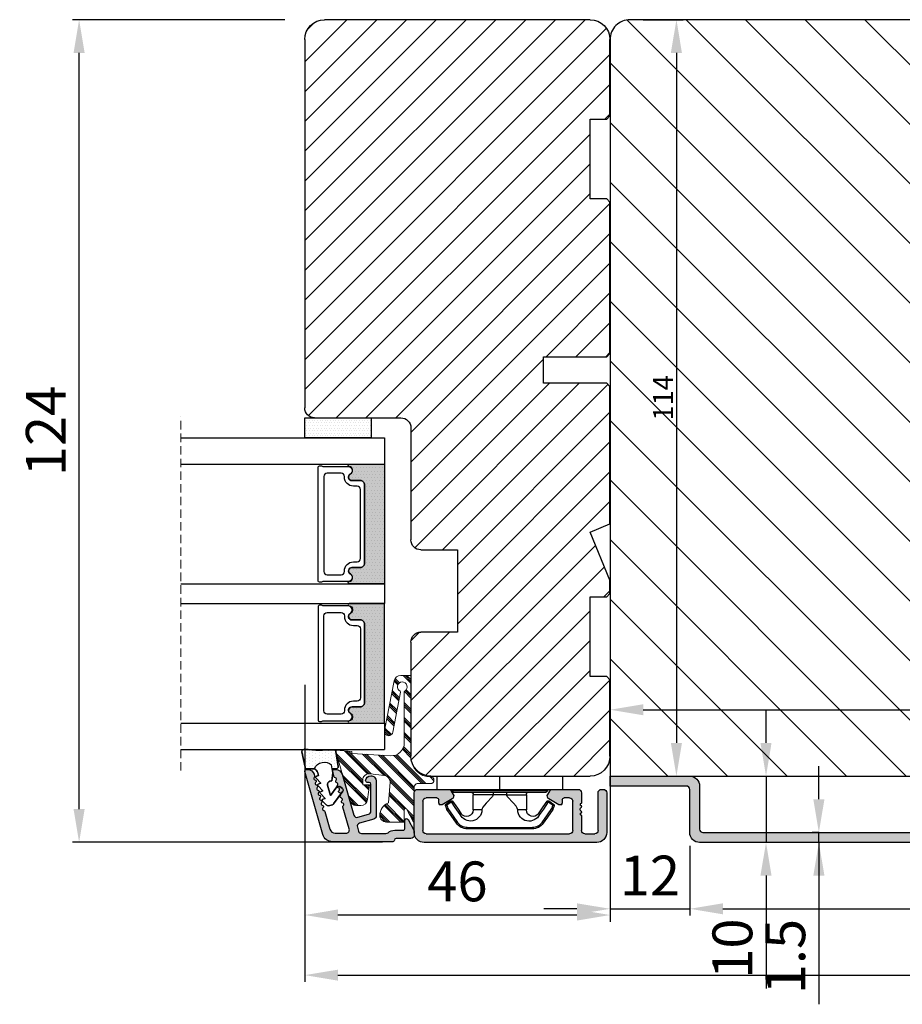
# Model space of a CAD drawing. Units: millimetres. Extents: x 12557 to 15116, y -4161 to -2732.
# Drawn here: x 14572 to 14705, y -3169 to -3020 of the extents above; entities that cross this region are included whole.
import ezdxf

# ---------------------------------------------------------------- set-up
doc = ezdxf.new("R2010")
doc.units = ezdxf.units.MM
doc.linetypes.add('HIDDEN', pattern=[1.905, 1.27, -0.635])
doc.layers.get('0').update_dxf_attribs({"lineweight": 0})
doc.layers.get('DEFPOINTS').update_dxf_attribs({"lineweight": 0})
for name, color, linetype, lineweight in [('02 MEASURES', 156, 'Continuous', 13), ('03 FRAME', 40, 'Continuous', 25), ('04 FRAME HATCH', 40, 'Continuous', 0), ('05 SASH', 40, 'Continuous', 25), ('06 SASH HATCH', 40, 'Continuous', 0), ('07 GLASS', 151, 'Continuous', 25), ('09 ALUMINIUM', 55, 'Continuous', 25), ('10 ALUMINIUM HATCH', 55, 'Continuous', 0), ('13 GASKET', 254, 'Continuous', 25), ('14 GASKET HATCH', 254, 'Continuous', 0), ('15 CLIPS', 22, 'Continuous', 25), ('19 PV', 7, 'Continuous', 25), ('22 GLASKLODS', 22, 'Continuous', 25), ('23 GLASKLODS HATCH', 22, 'Continuous', 0)]:
    doc.layers.add(name, color=color, linetype=linetype, lineweight=lineweight)
doc.styles.add('M1x1', font='arial.ttf', dxfattribs={"height": 3})
doc.styles.add('Webdimx4', font='arial.ttf')
doc.dimstyles.new('M1x1', dxfattribs={"dimscale": 0, "dimtxt": 3, "dimasz": 5, "dimexe": 1, "dimexo": 2, "dimgap": 0.5, "dimtad": 1, "dimdec": 0, "dimdsep": 46, "dimtxsty": 'M1x1', "dimcen": -1, "dimclrd": 256, "dimclre": 256, "dimclrt": 256, "dimazin": 2, "dimtfac": 1, "dimtdec": 0, "dimtmove": 0, "dimatfit": 3, "dimfxl": 1, "dimtolj": 1, "dimarcsym": 0})
doc.dimstyles.new('Webdimx4', dxfattribs={"dimscale": 0, "dimtxt": 6, "dimasz": 5, "dimexe": 1, "dimexo": 2, "dimgap": 2, "dimtad": 1, "dimdec": 0, "dimdsep": 46, "dimtxsty": 'Webdimx4', "dimcen": -1, "dimclrd": 256, "dimclre": 256, "dimclrt": 256, "dimazin": 2, "dimtfac": 1, "dimtdec": 0, "dimtmove": 0, "dimatfit": 3, "dimfxl": 1, "dimtolj": 1, "dimarcsym": 0})

# ---------------------------------------------------------------- blocks, each defined once
blk = doc.blocks.new('*D96')
at = {"lineweight": -2}
for p, q in [((14611.92, -3020.44), (14579.92, -3020.44)), ((14580.92, -3139.42), (14580.92, -3025.44)), ((14626.64, -3144.42), (14579.92, -3144.42))]:
    blk.add_line(p, q, dxfattribs=at)
for points in [[(14581.75, -3025.44), (14580.08, -3025.44), (14580.92, -3020.44)], [(14580.08, -3139.42), (14581.75, -3139.42), (14580.92, -3144.42)]]:
    blk.add_solid(points)
at = {"layer": 'DEFPOINTS', "color": 0}
for p in [(14580.92, -3020.44), (14613.92, -3020.44), (14628.64, -3144.42)]:
    blk.add_point(p, dxfattribs=at)
at = {"insert": (14575.9, -3082.43), "char_height": 6, "attachment_point": 5, "rotation": 90, "style": 'Webdimx4'}
blk.add_mtext('\\A1;124', dxfattribs=at)
blk = doc.blocks.new('*D97')
at = {"lineweight": -2}
for p, q in [((14614.92, -3120.69), (14614.92, -3165.44)), ((14820.92, -3120.69), (14820.92, -3165.44)), ((14619.92, -3164.44), (14815.92, -3164.44))]:
    blk.add_line(p, q, dxfattribs=at)
for points in [[(14619.92, -3163.61), (14619.92, -3165.27), (14614.92, -3164.44)], [(14815.92, -3165.27), (14815.92, -3163.61), (14820.92, -3164.44)]]:
    blk.add_solid(points)
at = {"layer": 'DEFPOINTS', "color": 0}
for p in [(14614.92, -3118.69), (14820.92, -3118.69), (14820.92, -3164.44)]:
    blk.add_point(p, dxfattribs=at)
at = {"insert": (14717.92, -3159.38), "char_height": 6, "attachment_point": 5, "style": 'Webdimx4'}
blk.add_mtext('\\A1;206', dxfattribs=at)
blk = doc.blocks.new('*D98')
at = {"layer": '02 MEASURES', "lineweight": -2, "transparency": 16777216}
for p, q in [((14665.92, -3020.44), (14671.92, -3020.44)), ((14670.92, -3025.44), (14670.92, -3129.44)), ((14662.92, -3134.44), (14671.92, -3134.44))]:
    blk.add_line(p, q, dxfattribs=at)
at = {"layer": '02 MEASURES', "transparency": 16777216}
for points in [[(14671.75, -3025.44), (14670.08, -3025.44), (14670.92, -3020.44)], [(14670.08, -3129.44), (14671.75, -3129.44), (14670.92, -3134.44)]]:
    blk.add_solid(points, dxfattribs=at)
at = {"layer": 'DEFPOINTS', "color": 0, "transparency": 16777216}
for p in [(14663.92, -3020.44), (14660.92, -3134.44), (14670.92, -3134.44)]:
    blk.add_point(p, dxfattribs=at)
at = {"layer": '02 MEASURES', "transparency": 16777216, "insert": (14668.91, -3077.44), "char_height": 3, "attachment_point": 5, "rotation": 90, "style": 'M1x1'}
blk.add_mtext('\\A1;114', dxfattribs=at)
blk = doc.blocks.new('*D99')
at = {"lineweight": -2}
for p, q in [((14660.92, -3132.44), (14660.92, -3123.44)), ((14774.92, -3132.44), (14774.92, -3123.44)), ((14665.92, -3124.44), (14769.92, -3124.44))]:
    blk.add_line(p, q, dxfattribs=at)
for points in [[(14665.92, -3123.61), (14665.92, -3125.27), (14660.92, -3124.44)], [(14769.92, -3125.27), (14769.92, -3123.61), (14774.92, -3124.44)]]:
    blk.add_solid(points)
at = {"layer": 'DEFPOINTS', "color": 0}
for p in [(14774.92, -3124.44), (14660.92, -3134.44), (14774.92, -3134.44)]:
    blk.add_point(p, dxfattribs=at)
at = {"insert": (14717.92, -3119.43), "char_height": 6, "attachment_point": 5, "style": 'Webdimx4'}
blk.add_mtext('\\A1;114', dxfattribs=at)
blk = doc.blocks.new('*D100')
at = {"lineweight": -2}
for p, q in [((14672.92, -3144.94), (14672.92, -3155.44)), ((14762.92, -3144.94), (14762.92, -3155.44)), ((14677.92, -3154.44), (14757.92, -3154.44))]:
    blk.add_line(p, q, dxfattribs=at)
for points in [[(14677.92, -3153.61), (14677.92, -3155.27), (14672.92, -3154.44)], [(14757.92, -3155.27), (14757.92, -3153.61), (14762.92, -3154.44)]]:
    blk.add_solid(points)
at = {"layer": 'DEFPOINTS', "color": 0}
for p in [(14672.92, -3142.94), (14762.92, -3142.94), (14762.92, -3154.44)]:
    blk.add_point(p, dxfattribs=at)
at = {"insert": (14717.92, -3149.38), "char_height": 6, "attachment_point": 5, "style": 'Webdimx4'}
blk.add_mtext('\\A1;90', dxfattribs=at)
blk = doc.blocks.new('*D101')
at = {"lineweight": -2}
for p, q in [((14692.38, -3137.94), (14692.38, -3132.94)), ((14692.42, -3142.94), (14691.38, -3142.94)), ((14692.38, -3144.44), (14692.38, -3142.94)), ((14692.42, -3144.44), (14691.38, -3144.44)), ((14692.38, -3144.44), (14692.38, -3168.83)), ((14692.38, -3149.44), (14692.38, -3154.44))]:
    blk.add_line(p, q, dxfattribs=at)
for points in [[(14691.55, -3137.94), (14693.22, -3137.94), (14692.38, -3142.94)], [(14693.22, -3149.44), (14691.55, -3149.44), (14692.38, -3144.44)]]:
    blk.add_solid(points)
at = {"layer": 'DEFPOINTS', "color": 0}
for p in [(14692.38, -3142.94), (14694.42, -3142.94), (14694.42, -3144.44)]:
    blk.add_point(p, dxfattribs=at)
at = {"insert": (14687.32, -3161.64), "char_height": 6, "attachment_point": 5, "rotation": 90, "style": 'Webdimx4'}
blk.add_mtext('\\A1;1.5', dxfattribs=at)
blk = doc.blocks.new('*D102')
at = {"lineweight": -2}
for p, q in [((14660.92, -3137.94), (14660.92, -3155.44)), ((14672.92, -3144.94), (14672.92, -3155.44)), ((14655.92, -3154.44), (14650.92, -3154.44)), ((14660.92, -3154.44), (14672.92, -3154.44)), ((14677.92, -3154.44), (14682.92, -3154.44))]:
    blk.add_line(p, q, dxfattribs=at)
for points in [[(14655.92, -3155.27), (14655.92, -3153.61), (14660.92, -3154.44)], [(14677.92, -3153.61), (14677.92, -3155.27), (14672.92, -3154.44)]]:
    blk.add_solid(points)
at = {"layer": 'DEFPOINTS', "color": 0}
for p in [(14660.92, -3135.94), (14672.92, -3142.94), (14672.92, -3154.44)]:
    blk.add_point(p, dxfattribs=at)
at = {"insert": (14666.92, -3149.43), "char_height": 6, "attachment_point": 5, "style": 'Webdimx4'}
blk.add_mtext('\\A1;12', dxfattribs=at)
blk = doc.blocks.new('*D103')
at = {"lineweight": -2}
for p, q in [((14684.42, -3129.44), (14684.42, -3124.44)), ((14674.92, -3134.44), (14685.42, -3134.44)), ((14684.42, -3134.44), (14684.42, -3144.44)), ((14686.42, -3144.44), (14685.42, -3144.44)), ((14684.42, -3149.44), (14684.42, -3166.44))]:
    blk.add_line(p, q, dxfattribs=at)
for points in [[(14683.58, -3129.44), (14685.25, -3129.44), (14684.42, -3134.44)], [(14685.25, -3149.44), (14683.58, -3149.44), (14684.42, -3144.44)]]:
    blk.add_solid(points)
at = {"layer": 'DEFPOINTS', "color": 0}
for p in [(14672.92, -3134.44), (14684.42, -3144.44), (14684.42, -3144.44)]:
    blk.add_point(p, dxfattribs=at)
at = {"insert": (14679.35, -3160.44), "char_height": 6, "attachment_point": 5, "rotation": 90, "style": 'Webdimx4'}
blk.add_mtext('\\A1;10', dxfattribs=at)
blk = doc.blocks.new('30Tkk14SO')
at = {"layer": '04 FRAME HATCH'}
h = blk.add_hatch(dxfattribs=at)
h.set_pattern_fill('ANSI31', color=256, style=0)
h.paths.add_polyline_path([(-229.3, -1623.27), (-229.3, -1599.27, 0.414214), (-232.3, -1596.27), (-249.5, -1596.27, 0.414214), (-251, -1597.77), (-251, -1603.27), (-263.4, -1603.27), (-263.4, -1597.77, 0.414214), (-264.9, -1596.27), (-281.8, -1596.27, -0.414214), (-283.3, -1594.77), (-283.3, -1581.77, 0.414214), (-284.8, -1580.27), (-340.3, -1580.27, 0.414214), (-343.3, -1583.27), (-343.3, -1623.27, 0.414214), (-340.3, -1626.27), (-328.8, -1626.27), (-328.3, -1625.77), (-328.3, -1623.27), (-316.3, -1623.27), (-316.3, -1625.77), (-315.8, -1626.27), (-293, -1626.27), (-292.5, -1625.77), (-292.5, -1616.27), (-288.5, -1616.27), (-288.5, -1625.77), (-288, -1626.27), (-267.3, -1626.27), (-266.06, -1623.27), (-258.82, -1626.27), (-256.8, -1626.27), (-256.3, -1625.77), (-256.3, -1623.27), (-244.3, -1623.27), (-244.3, -1625.77), (-243.8, -1626.27), (-232.3, -1626.27, 0.414214)])
at = {"layer": '03 FRAME'}
for p, q in [((-340.3, -1580.27), (-284.8, -1580.27)), ((-283.3, -1581.77), (-283.3, -1594.77)), ((-343.3, -1623.27), (-343.3, -1583.27)), ((-281.8, -1596.27), (-264.9, -1596.27)), ((-249.5, -1596.27), (-232.3, -1596.27)), ((-263.4, -1597.77), (-263.4, -1603.27)), ((-251, -1603.27), (-251, -1597.77)), ((-229.3, -1599.27), (-229.3, -1623.27)), ((-263.4, -1603.27), (-251, -1603.27)), ((-292.5, -1616.27), (-292.5, -1625.77)), ((-288.5, -1616.27), (-292.5, -1616.27)), ((-288.5, -1625.77), (-288.5, -1616.27)), ((-316.3, -1623.27), (-328.3, -1623.27)), ((-328.3, -1623.27), (-328.3, -1625.77)), ((-316.3, -1625.77), (-316.3, -1623.27)), ((-266.06, -1623.27), (-267.3, -1626.27)), ((-258.82, -1626.27), (-266.06, -1623.27)), ((-256.3, -1623.27), (-256.3, -1625.77)), ((-244.3, -1623.27), (-256.3, -1623.27)), ((-244.3, -1625.77), (-244.3, -1623.27)), ((-328.8, -1626.27), (-340.3, -1626.27)), ((-328.3, -1625.77), (-328.8, -1626.27)), ((-315.8, -1626.27), (-316.3, -1625.77)), ((-293, -1626.27), (-315.8, -1626.27)), ((-292.5, -1625.77), (-293, -1626.27)), ((-288, -1626.27), (-288.5, -1625.77)), ((-267.3, -1626.27), (-288, -1626.27)), ((-256.8, -1626.27), (-258.82, -1626.27)), ((-256.3, -1625.77), (-256.8, -1626.27)), ((-243.8, -1626.27), (-244.3, -1625.77)), ((-232.3, -1626.27), (-243.8, -1626.27))]:
    blk.add_line(p, q, dxfattribs=at)
for centre, radius, start, end in [((-340.3, -1583.27), 3, 90, 180), ((-284.8, -1581.77), 1.5, 0, 90), ((-281.8, -1594.77), 1.5, 180, 270), ((-264.9, -1597.77), 1.5, 0, 90), ((-249.5, -1597.77), 1.5, 90, 180), ((-232.3, -1599.27), 3, 0, 90), ((-340.3, -1623.27), 3, 180, 270), ((-232.3, -1623.27), 3, 270, 0)]:
    blk.add_arc(centre, radius, start, end, dxfattribs=at)
blk = doc.blocks.new('47 mm glas')
h = blk.add_hatch(color=256)
h.paths.add_polyline_path([(-1304.79, -1465.65, 0.941308), (-1305.12, -1465.67), (-1305.12, -1470.97), (-1287.12, -1470.97), (-1287.12, -1465.67, 0.94117), (-1287.46, -1465.65, -0.738659), (-1288.59, -1465.85, 0.787453), (-1289.57, -1466.09), (-1289.57, -1467.32, -0.414214), (-1290.22, -1467.97), (-1302.02, -1467.97, -0.413606), (-1302.67, -1467.32), (-1302.67, -1466.09), (-1302.67, -1466.09, 0.786458), (-1303.66, -1465.85, -0.738659)])
h.paths.add_polyline_path([(-1283.79, -1465.65, 0.941308), (-1284.12, -1465.67), (-1284.12, -1470.97), (-1266.12, -1470.97), (-1266.12, -1465.67, 0.94117), (-1266.46, -1465.65, -0.738659), (-1267.59, -1465.85, 0.787453), (-1268.57, -1466.09), (-1268.57, -1467.32, -0.414214), (-1269.22, -1467.97), (-1281.02, -1467.97, -0.413606), (-1281.67, -1467.32), (-1281.67, -1466.09), (-1281.67, -1466.09, 0.786458), (-1282.66, -1465.85, -0.738659)])
h.paths.add_polyline_path([(-1303.77, -1462.35), (-1303.77, -1464.45, 0.429874), (-1303.25, -1464.95, -0.42852), (-1301.83, -1466.3), (-1301.83, -1466.3, 0.429023), (-1303.25, -1464.95, -0.428512), (-1303.77, -1464.45), (-1303.77, -1462.35, -0.414223), (-1303.27, -1461.85), (-1303.27, -1461.85, 0.414222)], flags=17)
at = {"layer": '14 GASKET HATCH'}
h = blk.add_hatch(dxfattribs=at)
h.set_pattern_fill('DOTS', color=256, scale=0.3, angle=270, style=0)
h.paths.add_polyline_path([(-1287.12, -1470.97), (-1287.12, -1465.67, 0.941164), (-1287.46, -1465.65, -0.738655), (-1288.59, -1465.85, 0.78652), (-1289.57, -1466.09), (-1289.57, -1467.32, -0.414224), (-1290.22, -1467.97), (-1302.02, -1467.97, -0.414224), (-1302.67, -1467.32), (-1302.67, -1466.09, 0.78652), (-1303.66, -1465.85, -0.738655), (-1304.79, -1465.65, 0.941164), (-1305.12, -1465.67), (-1305.12, -1470.97)])
h.paths.add_polyline_path([(-1266.12, -1470.97), (-1266.12, -1465.67, 0.941164), (-1266.46, -1465.65, -0.738655), (-1267.59, -1465.85, 0.785583), (-1268.57, -1466.09), (-1268.57, -1466.09), (-1268.57, -1467.32, -0.414223), (-1269.22, -1467.97), (-1281.02, -1467.97, -0.414223), (-1281.67, -1467.32), (-1281.67, -1466.09), (-1281.67, -1466.09, 0.785583), (-1282.66, -1465.85, -0.738655), (-1283.79, -1465.65, 0.941164), (-1284.12, -1465.67), (-1284.12, -1468.32), (-1284.12, -1470.97)])
at = {"color": 7, "linetype": 'HIDDEN', "lineweight": 18}
blk.add_line((-1258.95, -1440.31), (-1312.3, -1440.31), dxfattribs=at)
at = {"layer": '07 GLASS'}
for p, q in [((-1309.12, -1440.31), (-1309.12, -1470.97)), ((-1305.12, -1440.31), (-1305.12, -1470.97)), ((-1287.12, -1440.31), (-1287.12, -1470.97)), ((-1284.12, -1440.31), (-1284.12, -1470.97)), ((-1266.12, -1440.31), (-1266.12, -1470.97)), ((-1262.12, -1440.31), (-1262.12, -1470.97)), ((-1309.12, -1470.97), (-1305.12, -1470.97)), ((-1287.12, -1470.97), (-1284.12, -1470.97)), ((-1266.12, -1470.97), (-1262.12, -1470.97))]:
    blk.add_line(p, q, dxfattribs=at)
at = {"layer": '13 GASKET'}
for points in [[(-1287.12, -1470.97), (-1287.12, -1465.67, 0.941164), (-1287.46, -1465.65, -0.738655), (-1288.59, -1465.85, 0.78652), (-1289.57, -1466.09), (-1289.57, -1467.32, -0.414225), (-1290.22, -1467.97), (-1302.02, -1467.97, -0.414225), (-1302.67, -1467.32), (-1302.67, -1466.09, 0.78652), (-1303.66, -1465.85, -0.738655), (-1304.79, -1465.65, 0.941164), (-1305.12, -1465.67), (-1305.12, -1470.97)], [(-1284.12, -1470.97), (-1284.12, -1465.67, -0.941164), (-1283.79, -1465.65, 0.738655), (-1282.66, -1465.85, -0.78652), (-1281.67, -1466.09), (-1281.67, -1467.32, 0.414225), (-1281.02, -1467.97), (-1269.22, -1467.97, 0.414225), (-1268.57, -1467.32), (-1268.57, -1466.09, -0.78652), (-1267.59, -1465.85, 0.738655), (-1266.46, -1465.65, -0.941164), (-1266.12, -1465.67), (-1266.12, -1470.97)]]:
    blk.add_lwpolyline(points, format="xyb", close=True, dxfattribs=at)
at = {"layer": '19 PV'}
for points in [[(-1290.22, -1467.97, 0.414225), (-1289.57, -1467.32), (-1289.57, -1466.07, -0.774587), (-1288.6, -1465.81, 0.774619), (-1287.47, -1465.52), (-1287.47, -1461.67, 0.26796), (-1287.37, -1461.49), (-1287.37, -1461.17, 0.414255), (-1287.57, -1460.97), (-1304.67, -1460.97, 0.414252), (-1304.87, -1461.17), (-1304.87, -1461.49, 0.267967), (-1304.77, -1461.67), (-1304.77, -1465.52, 0.774619), (-1303.65, -1465.81, -0.774589), (-1302.67, -1466.07), (-1302.67, -1467.32, 0.414225), (-1302.02, -1467.97)], [(-1281.02, -1467.97, -0.414225), (-1281.67, -1467.32), (-1281.67, -1466.07, 0.774587), (-1282.65, -1465.81, -0.774619), (-1283.77, -1465.52), (-1283.77, -1461.67, -0.26796), (-1283.87, -1461.49), (-1283.87, -1461.17, -0.414255), (-1283.67, -1460.97), (-1266.57, -1460.97, -0.414252), (-1266.37, -1461.17), (-1266.37, -1461.49, -0.267967), (-1266.47, -1461.67), (-1266.47, -1465.52, -0.774619), (-1267.6, -1465.81, 0.774589), (-1268.57, -1466.07), (-1268.57, -1467.32, -0.414225), (-1269.22, -1467.97)], [(-1303.77, -1462.35, -0.41422), (-1303.27, -1461.85), (-1288.97, -1461.85, -0.414225), (-1288.47, -1462.35), (-1288.47, -1464.45, -0.414207), (-1288.97, -1464.95), (-1289.06, -1464.95, 0.414209), (-1290.41, -1466.3), (-1290.41, -1466.85, -0.414207), (-1290.91, -1467.35), (-1301.33, -1467.35, -0.414202), (-1301.83, -1466.85), (-1301.83, -1466.3, 0.414209), (-1303.18, -1464.95), (-1303.27, -1464.95, -0.414202), (-1303.77, -1464.45)], [(-1267.47, -1462.35, 0.41422), (-1267.97, -1461.85), (-1282.27, -1461.85, 0.414225), (-1282.77, -1462.35), (-1282.77, -1464.45, 0.414207), (-1282.27, -1464.95), (-1282.18, -1464.95, -0.414209), (-1280.83, -1466.3), (-1280.83, -1466.85, 0.414207), (-1280.33, -1467.35), (-1269.91, -1467.35, 0.414202), (-1269.41, -1466.85), (-1269.41, -1466.3, -0.414209), (-1268.06, -1464.95), (-1267.97, -1464.95, 0.414202), (-1267.47, -1464.45)]]:
    blk.add_lwpolyline(points, format="xyb", close=True, dxfattribs=at)
blk = doc.blocks.new('e')
at = {"layer": '10 ALUMINIUM HATCH'}
blk.add_hatch(color=256, dxfattribs=at).paths.add_polyline_path([(-1107.94, -1540.89, 0.414241), (-1109.44, -1539.39), (-1115.44, -1539.39, 0.414309), (-1115.94, -1539.89), (-1115.94, -1540.19), (-1115.94, -1544.55, 0.267896), (-1115.69, -1544.98), (-1115.19, -1545.27, 0.414177), (-1114.51, -1545.09), (-1113.63, -1543.58, 0.577348), (-1113.91, -1543.09), (-1114.34, -1543.09, -0.414236), (-1114.64, -1542.79), (-1114.64, -1541.19, -0.414227), (-1114.14, -1540.69), (-1109.74, -1540.69, -0.414227), (-1109.24, -1541.19), (-1109.24, -1562.79, -0.414227), (-1109.74, -1563.29), (-1114.14, -1563.29, -0.414227), (-1114.64, -1562.79), (-1114.64, -1561.99, -0.414095), (-1114.34, -1561.69), (-1113.91, -1561.69, 0.577348), (-1113.63, -1561.2), (-1114.51, -1559.69, 0.414177), (-1115.19, -1559.51), (-1115.69, -1559.8, 0.267983), (-1115.94, -1560.23), (-1115.94, -1564.09, 0.414192), (-1115.44, -1564.59), (-1113.94, -1564.59, 0.414401), (-1113.74, -1564.39), (-1113.62, -1564.39, 0.598739), (-1113.1, -1564.47, -0.23617), (-1112.94, -1564.39, -0.23617), (-1112.78, -1564.47, 0.598739), (-1112.26, -1564.39), (-1112.14, -1564.39, 0.414401), (-1111.94, -1564.59), (-1109.74, -1564.59, -0.414227), (-1109.24, -1565.09), (-1109.24, -1566.59, -0.414192), (-1109.74, -1567.09), (-1115.44, -1567.09, 0.414227), (-1115.94, -1567.59), (-1115.94, -1567.89, 0.414227), (-1115.44, -1568.39), (-1109.44, -1568.39, 0.414212), (-1107.94, -1566.89)])
blk.add_lwpolyline([(-1107.94, -1540.89, 0.414241), (-1109.44, -1539.39), (-1115.44, -1539.39, 0.414309), (-1115.94, -1539.89), (-1115.94, -1540.19), (-1115.94, -1544.55, 0.267896), (-1115.69, -1544.98), (-1115.19, -1545.27, 0.414177), (-1114.51, -1545.09), (-1113.63, -1543.58, 0.577348), (-1113.91, -1543.09), (-1114.34, -1543.09, -0.414236), (-1114.64, -1542.79), (-1114.64, -1541.19, -0.414226), (-1114.14, -1540.69), (-1109.74, -1540.69, -0.414227), (-1109.24, -1541.19), (-1109.24, -1562.79, -0.414227), (-1109.74, -1563.29), (-1114.14, -1563.29, -0.414226), (-1114.64, -1562.79), (-1114.64, -1561.99, -0.414095), (-1114.34, -1561.69), (-1113.91, -1561.69, 0.577348), (-1113.63, -1561.2), (-1114.51, -1559.69, 0.414177), (-1115.19, -1559.51), (-1115.69, -1559.8, 0.267983), (-1115.94, -1560.23), (-1115.94, -1564.09, 0.414191), (-1115.44, -1564.59), (-1113.94, -1564.59, 0.414401), (-1113.74, -1564.39), (-1113.62, -1564.39, 0.598739), (-1113.1, -1564.47, -0.23617), (-1112.94, -1564.39, -0.23617), (-1112.78, -1564.47, 0.598739), (-1112.26, -1564.39), (-1112.14, -1564.39, 0.414401), (-1111.94, -1564.59), (-1109.74, -1564.59, -0.414227), (-1109.24, -1565.09), (-1109.24, -1566.59, -0.414192), (-1109.74, -1567.09), (-1115.44, -1567.09, 0.414226), (-1115.94, -1567.59), (-1115.94, -1567.89, 0.414226), (-1115.44, -1568.39), (-1109.44, -1568.39, 0.414212), (-1107.94, -1566.89)], format="xyb", close=True)
at = {"layer": '09 ALUMINIUM', "linetype": 'Continuous'}
for p, q in [((-1115.94, -1539.89), (-1115.94, -1540.19)), ((-1115.94, -1540.19), (-1115.94, -1544.55)), ((-1109.44, -1539.39), (-1115.44, -1539.39)), ((-1114.64, -1542.79), (-1114.64, -1541.19)), ((-1114.14, -1540.69), (-1109.74, -1540.69)), ((-1109.24, -1541.19), (-1109.24, -1562.79)), ((-1107.94, -1566.89), (-1107.94, -1540.89)), ((-1113.91, -1543.09), (-1114.34, -1543.09)), ((-1114.51, -1545.09), (-1113.63, -1543.58)), ((-1115.69, -1544.98), (-1115.19, -1545.27)), ((-1115.19, -1559.51), (-1115.69, -1559.8)), ((-1115.94, -1560.23), (-1115.94, -1564.09)), ((-1113.63, -1561.2), (-1114.51, -1559.69)), ((-1114.64, -1562.79), (-1114.64, -1561.99)), ((-1114.34, -1561.69), (-1113.91, -1561.69)), ((-1109.74, -1563.29), (-1114.14, -1563.29)), ((-1115.44, -1564.59), (-1113.94, -1564.59)), ((-1113.74, -1564.39), (-1113.62, -1564.39)), ((-1112.26, -1564.39), (-1112.14, -1564.39)), ((-1111.94, -1564.59), (-1109.74, -1564.59)), ((-1109.24, -1565.09), (-1109.24, -1566.59)), ((-1115.94, -1567.59), (-1115.94, -1567.89)), ((-1109.74, -1567.09), (-1115.44, -1567.09)), ((-1115.44, -1568.39), (-1109.44, -1568.39))]:
    blk.add_line(p, q, dxfattribs=at)
for centre, radius, start, end in [((-1115.44, -1539.89), 0.5, 89.9887, 180.0075), ((-1109.44, -1540.89), 1.5, 359.9983, 90.0036), ((-1114.14, -1541.19), 0.5, 90.0004, 180.0026), ((-1109.74, -1541.19), 0.5, 359.9974, 90.0001), ((-1114.34, -1542.79), 0.3, 179.9985, 270.0029), ((-1113.91, -1543.42), 0.325, 330, 89.9995), ((-1115.44, -1544.55), 0.5, 180.0045, 239.9931), ((-1114.94, -1544.84), 0.5, 240.0015, 329.9943), ((-1114.94, -1559.94), 0.5, 30.0057, 119.9985), ((-1115.44, -1560.23), 0.5, 119.9941, 180.0014), ((-1114.34, -1561.99), 0.3, 90.0165, 179.9934), ((-1113.91, -1561.37), 0.325, 269.9974, 29.997), ((-1114.14, -1562.79), 0.5, 179.9974, 269.9996), ((-1109.74, -1562.79), 0.5, 269.9999, 0.0026), ((-1115.44, -1564.09), 0.5, 180.0042, 269.9996), ((-1113.94, -1564.39), 0.2, 269.9779, 0.0146), ((-1113.34, -1564.29), 0.3, 199.4805, 323.123), ((-1112.94, -1564.59), 0.2, 89.9858, 143.1379), ((-1112.94, -1564.59), 0.2, 36.8621, 90.0142), ((-1112.54, -1564.29), 0.3, 216.877, 340.5195), ((-1111.94, -1564.39), 0.2, 179.9854, 270.0221), ((-1109.74, -1565.09), 0.5, 359.9974, 90.0001), ((-1109.74, -1566.59), 0.5, 269.9999, 359.9958), ((-1109.44, -1566.89), 1.5, 270.0003, 0.0001), ((-1115.44, -1567.59), 0.5, 90.0004, 180.0026), ((-1115.44, -1567.89), 0.5, 179.9974, 269.9996)]:
    blk.add_arc(centre, radius, start, end, dxfattribs=at)
at = {"layer": '15 CLIPS'}
for p, q in [((-1117.94, -1542.79), (-1115.94, -1542.79)), ((-1117.94, -1542.79), (-1117.94, -1561.79)), ((-1115.94, -1542.79), (-1115.94, -1552.29)), ((-1115.74, -1552.29), (-1115.74, -1545.09)), ((-1115.54, -1545.29), (-1115.54, -1552.29)), ((-1114.04, -1545), (-1114.2, -1544.88)), ((-1110.19, -1547.39), (-1110.19, -1557.19)), ((-1110.19, -1547.39), (-1109.99, -1547.39)), ((-1109.99, -1557.19), (-1109.99, -1547.39)), ((-1112.84, -1548.29), (-1115.14, -1548.29)), ((-1112.84, -1549.6), (-1112.84, -1548.29)), ((-1115.54, -1551.28), (-1115.14, -1551.28)), ((-1115.14, -1553.3), (-1115.14, -1551.28)), ((-1115.94, -1552.29), (-1117.94, -1552.29)), ((-1115.94, -1552.29), (-1115.94, -1561.79)), ((-1115.74, -1559.49), (-1115.74, -1552.29)), ((-1115.54, -1552.29), (-1115.54, -1559.29)), ((-1115.54, -1553.3), (-1115.14, -1553.3)), ((-1112.84, -1556.29), (-1112.84, -1554.98)), ((-1115.14, -1556.29), (-1112.84, -1556.29)), ((-1110.19, -1557.19), (-1109.99, -1557.19)), ((-1114.2, -1559.7), (-1114.04, -1559.58)), ((-1115.94, -1561.79), (-1117.94, -1561.79))]:
    blk.add_line(p, q, dxfattribs=at)
at = {"layer": '15 CLIPS', "flags": 128}
for points in [[(-1113.72, -1544.18), (-1113.99, -1544.57), (-1114.2, -1544.88)], [(-1114.04, -1545), (-1113.77, -1544.6), (-1113.55, -1544.29)], [(-1113.55, -1544.29), (-1113.62, -1544.24), (-1113.68, -1544.2), (-1113.71, -1544.18), (-1113.72, -1544.18)], [(-1113.55, -1544.29), (-1113.52, -1544.21), (-1113.5, -1544.15), (-1113.49, -1544.11), (-1113.48, -1544.1)], [(-1113.55, -1544.29), (-1113.26, -1544.39), (-1113.04, -1544.47)], [(-1112.97, -1544.29), (-1113.26, -1544.18), (-1113.48, -1544.1)], [(-1113.04, -1544.47), (-1113.01, -1544.4), (-1112.99, -1544.33), (-1112.97, -1544.3), (-1112.97, -1544.29)], [(-1113.04, -1544.47), (-1111.88, -1545.28), (-1110.96, -1545.91)], [(-1112.92, -1544.31), (-1112.95, -1544.3), (-1112.97, -1544.29)], [(-1110.85, -1545.75), (-1112.01, -1544.94), (-1112.92, -1544.31)], [(-1114.04, -1545), (-1114.09, -1545.06), (-1114.13, -1545.12), (-1114.15, -1545.15), (-1114.15, -1545.16)], [(-1114.15, -1545.16), (-1113.1, -1545.89), (-1112.27, -1546.47)], [(-1112.15, -1546.3), (-1113.21, -1545.57), (-1114.04, -1545)], [(-1110.96, -1545.91), (-1110.92, -1545.85), (-1110.9, -1545.82), (-1110.88, -1545.8), (-1110.87, -1545.78), (-1110.86, -1545.76), (-1110.85, -1545.75)], [(-1112.15, -1546.3), (-1112.2, -1546.36), (-1112.22, -1546.39), (-1112.24, -1546.42), (-1112.25, -1546.44), (-1112.26, -1546.46), (-1112.27, -1546.47)], [(-1115.14, -1551.28), (-1114.86, -1551.18), (-1113.85, -1550.25), (-1113.28, -1549.75), (-1113.06, -1549.64), (-1112.84, -1549.6)], [(-1115.14, -1553.3), (-1115.14, -1553.3), (-1115.12, -1553.96), (-1115.11, -1554.88), (-1115.1, -1555.63), (-1115.12, -1556.12), (-1115.14, -1556.29), (-1115.14, -1556.29)], [(-1112.84, -1554.98), (-1113.12, -1554.92), (-1113.41, -1554.74), (-1113.85, -1554.33), (-1114.86, -1553.4), (-1115.14, -1553.3)], [(-1112.27, -1558.11), (-1113.32, -1558.84), (-1114.15, -1559.42)], [(-1114.04, -1559.58), (-1112.98, -1558.85), (-1112.15, -1558.28)], [(-1113.55, -1560.29), (-1113.82, -1559.89), (-1114.04, -1559.58)], [(-1110.96, -1558.67), (-1112.12, -1559.47), (-1113.04, -1560.11)], [(-1112.92, -1560.27), (-1111.76, -1559.46), (-1110.85, -1558.83)], [(-1110.96, -1558.67), (-1110.92, -1558.73), (-1110.9, -1558.76), (-1110.88, -1558.78), (-1110.87, -1558.8), (-1110.86, -1558.82), (-1110.85, -1558.83)], [(-1114.2, -1559.7), (-1113.93, -1560.09), (-1113.72, -1560.4)], [(-1113.55, -1560.29), (-1113.62, -1560.34), (-1113.68, -1560.38), (-1113.71, -1560.4), (-1113.72, -1560.4)], [(-1113.04, -1560.11), (-1113.33, -1560.21), (-1113.55, -1560.29)], [(-1113.55, -1560.29), (-1113.52, -1560.37), (-1113.5, -1560.44), (-1113.49, -1560.47), (-1113.48, -1560.48)], [(-1113.48, -1560.48), (-1113.2, -1560.38), (-1112.97, -1560.29)], [(-1113.04, -1560.11), (-1112.99, -1560.17), (-1112.95, -1560.23), (-1112.93, -1560.26), (-1112.92, -1560.27)], [(-1113.04, -1560.11), (-1113.01, -1560.18), (-1112.99, -1560.25), (-1112.97, -1560.28), (-1112.97, -1560.29)], [(-1112.97, -1560.29), (-1112.94, -1560.28), (-1112.92, -1560.27)]]:
    blk.add_lwpolyline(points, dxfattribs=at)
at = {"layer": '15 CLIPS'}
for centre, radius, start, end in [((-1113.55, -1544.29), 0.2, 70.263, 145.2253), ((-999.02, -1623.44), 138.69, 145.211, 145.2936), ((-1115.74, -1544.89), 0.2, 179.9956, 269.9947), ((-1115.74, -1545.29), 0.2, 359.9854, 90.0221), ((-1114.04, -1545), 0.2, 145.247, 235.2623), ((-1111.99, -1547.39), 1.8, 0.0298, 55.2228), ((-1111.99, -1547.39), 2, 0.0019, 55.2511), ((-1112.89, -1547.87), 1.73, 271.605, 64.9221), ((-1112.84, -1547.29), 1, 270.0019, 55.2516), ((-1115.14, -1547.89), 0.4, 180.0051, 269.9938), ((-1141.84, -1549.78), 26.74, 356.7964, 3.2036), ((-1112.88, -1556.71), 1.73, 294.9766, 88.4963), ((-1115.14, -1556.69), 0.4, 90.0062, 179.9949), ((-1112.84, -1557.29), 1, 304.7471, 89.9994), ((-1213.8, -1628.66), 123.64, 34.7014, 34.7941), ((-1111.99, -1557.19), 1.8, 304.7737, 359.9737), ((-1111.99, -1557.19), 2, 304.7451, 0.002), ((-1115.74, -1559.69), 0.2, 89.9761, 180.0164), ((-1115.74, -1559.29), 0.2, 270.0071, 0.0025), ((-1114.04, -1559.58), 0.2, 124.7392, 214.7514), ((-1188.2, -1610.9), 90.18, 34.6842, 34.8113), ((-1113.55, -1560.29), 0.2, 214.7426, 289.7692)]:
    blk.add_arc(centre, radius, start, end, dxfattribs=at)
blk = doc.blocks.new('sdasdasdDD')
at = {"layer": '13 GASKET'}
for p, q in [((1190.24, 1423.17), (1192.59, 1422.71)), ((1190, 1421.1), (1189.88, 1422.85)), ((1192.83, 1422.42), (1192.83, 1421.26)), ((1193.43, 1420.79), (1193.83, 1420.67)), ((1193.83, 1420.67), (1193.91, 1420.96)), ((1194.25, 1421.05), (1194.99, 1420.34)), ((1194.99, 1420.34), (1195.07, 1420.63)), ((1195.4, 1420.72), (1196.14, 1420.01)), ((1196.14, 1420.01), (1196.22, 1420.3)), ((1196.55, 1420.39), (1197.29, 1419.68)), ((1189.95, 1418.39), (1189.96, 1419.06)), ((1193.42, 1418.5), (1192.24, 1418.71)), ((1194.61, 1418.68), (1193.42, 1418.5)), ((1194.7, 1418.97), (1194.61, 1418.68)), ((1196.86, 1418.86), (1195.31, 1419.31)), ((1195.55, 1417.9), (1196.86, 1418.86)), ((1197.29, 1419.68), (1197.38, 1419.97)), ((1197.71, 1420.06), (1198.32, 1419.47)), ((1198.4, 1419.17), (1198.23, 1418.58)), ((1192.48, 1417.74), (1190.21, 1418.08)), ((1192.83, 1418.6), (1192.83, 1418.03)), ((1195.78, 1417.08), (1195.48, 1417.48)), ((1198.12, 1418.42), (1196.2, 1417.01))]:
    blk.add_line(p, q, dxfattribs=at)
for centre, radius, start, end in [((1190.18, 1422.87), 0.3, 79.0287, 183.7861), ((1192.53, 1422.42), 0.3, 359, 79.0287), ((1140.72, 1420.96), 49.28, 357.7888, 0.1644), ((1193.43, 1419.81), 1.62, 112.5405, 223.0542), ((1193.43, 1419.81), 1.62, 112.5405, 223.0542), ((1193.7, 1421.75), 1, 205.8358, 254.0168), ((1194.11, 1420.9), 0.2, 46.2991, 164.0426), ((1195.26, 1420.57), 0.2, 46.2989, 164.0423), ((1196.41, 1420.24), 0.2, 46.2986, 164.0421), ((1195.18, 1418.83), 0.5, 73.9886, 163.9886), ((1197.57, 1419.91), 0.2, 46.2996, 164.0431), ((1198.11, 1419.26), 0.3, 344, 46.2597), ((1190.25, 1418.38), 0.3, 179, 261.3147), ((1192.53, 1418.03), 0.3, 261.3147, 0), ((1195.73, 1417.66), 0.3, 126.2994, 216.3488), ((1197.94, 1418.66), 0.3, 306.3058, 344), ((1196.02, 1417.25), 0.3, 216.3488, 306.3058)]:
    blk.add_arc(centre, radius, start, end, dxfattribs=at)
blk = doc.blocks.new('DFSDFS')
at = {"layer": '14 GASKET HATCH'}
h = blk.add_hatch(dxfattribs=at)
h.set_pattern_fill('DOTS', color=256, scale=0.3, style=0)
h.paths.add_polyline_path([(1908.6, 1045.95), (1908.49, 1044.2, 0.49183), (1908.84, 1043.89), (1911.19, 1044.34, 0.354259), (1911.43, 1044.63), (1911.43, 1045.79, 0.013839), (1911.41, 1045.74, -0.523419), (1910.84, 1048.35), (1911.43, 1048.45), (1911.43, 1049.02, 0.459342), (1911.09, 1049.32), (1908.81, 1048.97, 0.375451), (1908.56, 1048.67), (1908.57, 1048, -0.010366)])
at = {"layer": '13 GASKET', "xscale": -1, "rotation": 180}
blk.add_blockref('sdasdasdDD', (718.6, 2467.05), dxfattribs=at)
blk = doc.blocks.new('*D105')
at = {"lineweight": -2}
for p, q in [((14660.92, -3127.69), (14660.92, -3156.38)), ((14614.92, -3135.69), (14614.92, -3156.38)), ((14655.92, -3155.38), (14619.92, -3155.38))]:
    blk.add_line(p, q, dxfattribs=at)
for points in [[(14619.92, -3154.54), (14619.92, -3156.21), (14614.92, -3155.38)], [(14655.92, -3156.21), (14655.92, -3154.54), (14660.92, -3155.38)]]:
    blk.add_solid(points)
at = {"layer": 'DEFPOINTS', "color": 0}
for p in [(14660.92, -3125.69), (14614.92, -3133.69), (14614.92, -3155.38)]:
    blk.add_point(p, dxfattribs=at)
at = {"insert": (14637.92, -3150.31), "char_height": 6, "attachment_point": 5, "style": 'Webdimx4'}
blk.add_mtext('\\A1;46', dxfattribs=at)

msp = doc.modelspace()

# ---------------------------------------------------------------- hatches: boundary and pattern name
at = {"layer": '06 SASH HATCH'}
h = msp.add_hatch(dxfattribs=at)
h.set_pattern_fill('ANSI31', color=256, scale=2, angle=90, style=0)
h.set_pattern_definition([(135, (9103.6785, -20.112), (-4.490128, -4.490128), [])])
h.paths.add_polyline_path([(14774.92, -3134.44), (14774.92, -3023.44, 0.414214), (14771.92, -3020.44), (14663.92, -3020.44, 0.414214), (14660.92, -3023.44), (14660.92, -3134.44), (14672.92, -3134.44), (14762.92, -3134.44)])
h.paths.add_polyline_path([(14666.65, -3081.35), (14666.65, -3073.53), (14671.16, -3073.53), (14671.16, -3081.35)], flags=24)
h.paths.add_polyline_path([(14714, -3120.17), (14721.83, -3120.17), (14721.83, -3124.69), (14714, -3124.69)], flags=24)
h.paths.add_polyline_path([(14706.32, -3067.96), (14735.16, -3067.96), (14735.16, -3073.96), (14706.32, -3073.96)], flags=24)
at = {"layer": '10 ALUMINIUM HATCH'}
h = msp.add_hatch(color=256, dxfattribs=at)
edge = h.paths.add_edge_path()
edge.add_line((14761.42, -3144.44), (14674.42, -3144.44))
edge.add_arc((14674.42, -3142.94), 1.5, 180, 270, ccw=False)
edge.add_line((14672.92, -3142.94), (14672.92, -3136.44))
edge.add_arc((14672.42, -3136.44), 0.5, 0, 90)
edge.add_line((14672.42, -3135.94), (14660.92, -3135.94))
edge.add_line((14660.92, -3135.94), (14660.92, -3134.44))
edge.add_line((14660.92, -3134.44), (14672.92, -3134.44))
edge.add_arc((14672.92, -3135.94), 1.5, 0, 90, ccw=False)
edge.add_line((14674.42, -3135.94), (14674.42, -3142.44))
edge.add_arc((14674.92, -3142.44), 0.5, 180, 270)
edge.add_line((14674.92, -3142.94), (14760.92, -3142.94))
edge.add_arc((14760.92, -3142.44), 0.5, 270, 360)
edge.add_line((14761.42, -3142.44), (14761.42, -3135.94))
edge.add_arc((14762.92, -3135.94), 1.5, 90, 180, ccw=False)
edge.add_line((14762.92, -3134.44), (14774.92, -3134.44))
edge.add_line((14774.92, -3134.44), (14774.92, -3135.94))
edge.add_line((14774.92, -3135.94), (14763.42, -3135.94))
edge.add_arc((14763.42, -3136.44), 0.5, 90, 180)
edge.add_line((14762.92, -3136.44), (14762.92, -3142.94))
edge.add_arc((14761.42, -3142.94), 1.5, 270, 360, ccw=False)
at = {"layer": '14 GASKET HATCH', "linetype": 'ByBlock'}
h = msp.add_hatch(dxfattribs=at)
h.set_pattern_fill('DOTS', color=256, scale=0.25, angle=180, style=0)
h.set_pattern_definition([(180, (15765.3875, -4482.55566), (-0.1984375, -0.396875), [0, -0.396875])])
h.paths.add_polyline_path([(14624.92, -3083.44), (14614.92, -3083.44), (14614.92, -3080.44), (14616.41, -3080.44), (14616.42, -3080.44), (14624.92, -3080.44)])
at = {"layer": '23 GLASKLODS HATCH'}
h = msp.add_hatch(dxfattribs=at)
h.set_pattern_fill('PLAST', color=256, scale=0.25, angle=315, style=0)
h.set_pattern_definition([(315, (15615.8604, -4482.5557), (1.122532, 1.122532), []), (315, (15616.0007, -4482.4153), (1.122532, 1.122532), []), (315, (15616.141, -4482.275), (1.122532, 1.122532), [])])
h.paths.add_polyline_path([(14629.37, -3141.37), (14629.92, -3141.37), (14629.92, -3139.54, -1), (14630.29, -3139.45), (14631.32, -3141.37), (14631.42, -3141.37), (14631.42, -3136.94, -0.027224), (14631.42, -3136.89), (14631.42, -3136.07, -0.383158), (14631.86, -3135.57), (14631.87, -3135.57), (14633.89, -3135.57, 1), (14633.89, -3134.57, -0.411978), (14630.92, -3131.57), (14630.92, -3130.59), (14630.92, -3119.27), (14629.38, -3119.27, 0.358606), (14628.4, -3120.07), (14626.93, -3127.59, 1), (14628.17, -3127.84), (14629.35, -3121.81, 0.334855), (14629.27, -3121.65, -3.85285), (14629.99, -3121.62, 0.262503), (14629.92, -3121.75), (14629.92, -3129.42, -0.432221), (14627.83, -3131.37), (14622, -3131.02), (14622, -3130.73), (14619.65, -3130.54), (14619.65, -3130.87), (14621.73, -3138.15, 0.334595), (14622.7, -3138.87), (14623.38, -3138.87, 0.378866), (14624.38, -3137.99), (14624.65, -3135.77), (14623.65, -3135.77), (14623.65, -3135.08, -0.450467), (14624.77, -3134.08), (14626.93, -3134.35, -0.372676), (14627.81, -3135.37), (14627.54, -3138.49, 0.315686), (14626.22, -3140.37, 0.414215), (14627.22, -3141.37), (14628.22, -3141.37)])
msp.add_hatch(color=256, dxfattribs=at).paths.add_polyline_path([(14617.65, -3143.25), (14614.92, -3133.76, -0.49858), (14615.17, -3133.44), (14615.38, -3133.44, -0.334589), (14616.34, -3134.17), (14616.41, -3134.41, -0.288763), (14616.35, -3134.64, 0.629977), (14616.46, -3135.02, -0.629884), (14616.56, -3135.4, 0.629972), (14616.67, -3135.78, -0.629892), (14616.78, -3136.16, 0.629972), (14616.89, -3136.54, -0.630031), (14617, -3136.92, 0.629977), (14617.11, -3137.31, -0.630031), (14617.22, -3137.69, 0.630028), (14617.33, -3138.07, -0.629977), (14617.44, -3138.45, 0.629887), (14617.55, -3138.83, -0.629972), (14617.66, -3139.21, 0.629887), (14617.77, -3139.6, -0.288633), (14617.94, -3139.75), (14618.72, -3142.46, 0.334591), (14619.49, -3143.04), (14621.14, -3143.04, 0.498558), (14621.62, -3142.4), (14620.67, -3139.11, -0.288631), (14620.74, -3138.88, 0.629887), (14620.63, -3138.5, -0.629972), (14620.52, -3138.12, 0.629892), (14620.41, -3137.74, -0.629972), (14620.3, -3137.36, 0.629884), (14620.19, -3136.98, -0.629977), (14620.08, -3136.6, 0.629887), (14619.97, -3136.21, -0.629972), (14619.86, -3135.83, 0.629892), (14619.75, -3135.45, -0.629972), (14619.64, -3135.07, 0.629884), (14619.53, -3134.69, -0.288793), (14619.36, -3134.53), (14619.14, -3133.77), (14619.13, -3133.7, -0.425535), (14619.38, -3133.44), (14619.59, -3133.44, -0.334597), (14620.55, -3134.17), (14622.32, -3140.31, 0.414195), (14622.93, -3140.65), (14624.52, -3140.2, 0.334628), (14624.88, -3139.72), (14624.88, -3135.64, 0.414187), (14624.63, -3135.39), (14624.34, -3135.39, -0.441161), (14624.09, -3135.12, -0.387809), (14624.88, -3134.39, -0.414512), (14625.68, -3135.19), (14625.68, -3140.42, -0.334628), (14625.32, -3140.91), (14623.18, -3141.52, 0.414264), (14622.84, -3142.14), (14623.01, -3142.73, 0.334567), (14623.49, -3143.09), (14627.14, -3143.09, 0.182708), (14627.47, -3142.97, -0.182684), (14628.47, -3142.59), (14629.72, -3142.59, 0.414169), (14630.02, -3142.29), (14630.02, -3141.09, -0.781296), (14630.49, -3140.97), (14631.36, -3142.61, -0.122886), (14631.42, -3142.85), (14631.42, -3143.34, -0.41421), (14630.92, -3143.84), (14628.67, -3143.84, 0.414185), (14628.42, -3144.09, -0.41422), (14628.17, -3144.34), (14619.09, -3144.34, -0.334587)])

# ---------------------------------------------------------------- linework, layer by layer
at = {"layer": '05 SASH'}
msp.add_lwpolyline([(14660.92, -3134.44), (14774.92, -3134.44), (14774.92, -3023.44, 0.414214), (14771.92, -3020.44), (14663.92, -3020.44, 0.414214), (14660.92, -3023.44)], format="xyb", close=True, dxfattribs=at)
at = {"layer": '09 ALUMINIUM'}
msp.add_lwpolyline([(14761.42, -3144.44), (14674.42, -3144.44, -0.414214), (14672.92, -3142.94), (14672.92, -3136.44, 0.414214), (14672.42, -3135.94), (14660.92, -3135.94), (14660.92, -3134.44), (14672.92, -3134.44, -0.414214), (14674.42, -3135.94), (14674.42, -3142.44, 0.414214), (14674.92, -3142.94), (14760.92, -3142.94, 0.414214), (14761.42, -3142.44), (14761.42, -3135.94, -0.414214), (14762.92, -3134.44), (14774.92, -3134.44), (14774.92, -3135.94), (14763.42, -3135.94, 0.414214), (14762.92, -3136.44), (14762.92, -3142.94, -0.414214)], format="xyb", close=True, dxfattribs=at)
at = {"layer": '13 GASKET', "linetype": 'ByBlock'}
msp.add_line((14614.92, -3080.44), (14624.92, -3080.44), dxfattribs=at)
at = {"layer": '13 GASKET'}
msp.add_lwpolyline([(14624.92, -3083.44), (14614.92, -3083.44), (14614.92, -3080.44), (14624.92, -3080.44)], close=True, dxfattribs=at)
msp.add_lwpolyline([(14617.33, -3135.51), (14616.62, -3134.76, -0.564249), (14616.71, -3134.43), (14617, -3134.35), (14616.88, -3133.95, 0.198948), (14616.41, -3133.35), (14615.25, -3133.35, -0.354265), (14614.96, -3133.11), (14614.5, -3130.76, -0.324315), (14614.65, -3130.44), (14615.38, -3130.44), (14616.57, -3130.52, 0.010365), (14618.61, -3130.48), (14619.28, -3130.47, -0.375385), (14619.59, -3130.73), (14619.93, -3133, -0.459385), (14619.64, -3133.35), (14619.07, -3133.35), (14619.17, -3133.94), (14618.99, -3135.13), (14618.7, -3135.22, 0.414178), (14618.36, -3135.83), (14618.8, -3137.38), (14619.77, -3136.07, -0.41448), (14620.19, -3136), (14620.59, -3136.3, -0.413995), (14620.66, -3136.72), (14619.25, -3138.64, -0.166016), (14619.09, -3138.75), (14618.5, -3138.92, -0.278509), (14618.2, -3138.83), (14617.61, -3138.23, -0.564261), (14617.7, -3137.89), (14617.99, -3137.81), (14617.28, -3137.07, -0.564246), (14617.37, -3136.74), (14617.66, -3136.66), (14616.95, -3135.92, -0.56432), (14617.04, -3135.59)], format="xyb", close=True, dxfattribs=at)
at = {"layer": '22 GLASKLODS'}
msp.add_lwpolyline([(14617.65, -3143.25), (14614.92, -3133.76, -0.49858), (14615.17, -3133.44), (14615.38, -3133.44, -0.334589), (14616.34, -3134.17), (14616.41, -3134.41, -0.288763), (14616.35, -3134.64, 0.629977), (14616.46, -3135.02, -0.629884), (14616.56, -3135.4, 0.629972), (14616.67, -3135.78, -0.629892), (14616.78, -3136.16, 0.629972), (14616.89, -3136.54, -0.630031), (14617, -3136.92, 0.629977), (14617.11, -3137.31, -0.630031), (14617.22, -3137.69, 0.630028), (14617.33, -3138.07, -0.629977), (14617.44, -3138.45, 0.629887), (14617.55, -3138.83, -0.629972), (14617.66, -3139.21, 0.629887), (14617.77, -3139.6, -0.288633), (14617.94, -3139.75), (14618.72, -3142.46, 0.334591), (14619.49, -3143.04), (14621.14, -3143.04, 0.498558), (14621.62, -3142.4), (14620.67, -3139.11, -0.288631), (14620.74, -3138.88, 0.629887), (14620.63, -3138.5, -0.629972), (14620.52, -3138.12, 0.629892), (14620.41, -3137.74, -0.629972), (14620.3, -3137.36, 0.629884), (14620.19, -3136.98, -0.629977), (14620.08, -3136.6, 0.629887), (14619.97, -3136.21, -0.629972), (14619.86, -3135.83, 0.629892), (14619.75, -3135.45, -0.629972), (14619.64, -3135.07, 0.629884), (14619.53, -3134.69, -0.288793), (14619.36, -3134.53), (14619.14, -3133.77), (14619.13, -3133.7, -0.425535), (14619.38, -3133.44), (14619.59, -3133.44, -0.334597), (14620.55, -3134.17), (14622.32, -3140.31, 0.414195), (14622.93, -3140.65), (14624.52, -3140.2, 0.334628), (14624.88, -3139.72), (14624.88, -3135.64, 0.414187), (14624.63, -3135.39), (14624.34, -3135.39, -0.441161), (14624.09, -3135.12, -0.387809), (14624.88, -3134.39, -0.414512), (14625.68, -3135.19), (14625.68, -3140.42, -0.334628), (14625.32, -3140.91), (14623.18, -3141.52, 0.414264), (14622.84, -3142.14), (14623.01, -3142.73, 0.334567), (14623.49, -3143.09), (14627.14, -3143.09, 0.182708), (14627.47, -3142.97, -0.182684), (14628.47, -3142.59), (14629.72, -3142.59, 0.414169), (14630.02, -3142.29), (14630.02, -3141.09, -0.781296), (14630.49, -3140.97), (14631.36, -3142.61, -0.122886), (14631.42, -3142.85), (14631.42, -3143.34, -0.41421), (14630.92, -3143.84), (14628.67, -3143.84, 0.414185), (14628.42, -3144.09, -0.41422), (14628.17, -3144.34), (14619.09, -3144.34, -0.334587)], format="xyb", close=True, dxfattribs=at)
at = {"layer": '23 GLASKLODS HATCH'}
msp.add_lwpolyline([(14628.22, -3141.37), (14629.37, -3141.37), (14629.92, -3141.37), (14629.92, -3139.54, -1), (14630.29, -3139.45), (14631.32, -3141.37), (14631.42, -3141.37), (14631.42, -3136.07, -0.383158), (14631.86, -3135.57), (14631.87, -3135.57), (14633.89, -3135.57, 1), (14633.89, -3134.57, -0.411978), (14630.92, -3131.57), (14630.92, -3130.59), (14630.92, -3119.27), (14629.38, -3119.27, 0.358606), (14628.4, -3120.07), (14626.93, -3127.59, 1), (14628.17, -3127.84), (14629.35, -3121.81, 0.334855), (14629.27, -3121.65, -3.85285), (14629.99, -3121.62, 0.262503), (14629.92, -3121.75), (14629.92, -3129.42, -0.432221), (14627.83, -3131.37), (14622, -3131.02), (14622, -3130.73), (14619.65, -3130.54), (14619.65, -3130.87), (14621.73, -3138.15, 0.334595), (14622.7, -3138.87), (14623.38, -3138.87, 0.378866), (14624.38, -3137.99), (14624.65, -3135.77), (14623.65, -3135.77), (14623.65, -3135.08, -0.450467), (14624.77, -3134.08), (14626.93, -3134.35, -0.372676), (14627.81, -3135.37), (14627.54, -3138.49, 0.315686), (14626.22, -3140.37, 0.414215), (14627.22, -3141.37)], format="xyb", close=True, dxfattribs=at)

# ---------------------------------------------------------------- block references
at = {"xscale": -1, "rotation": 89.99999999999987}
for name, p in [('30Tkk14SO', (13034.64, -3363.74)), ('47 mm glas', (13155.95, -4392.57)), ('e', (13092.02, -4252.38))]:
    msp.add_blockref(name, p, dxfattribs=at)
at = {"layer": '22 GLASKLODS', "rotation": 270}
msp.add_blockref('DFSDFS', (13570.62, -1221.92), dxfattribs=at)

# ---------------------------------------------------------------- dimensions: what is measured, and where the dimension line sits
at = {"color": 0}
for base, p1, p2, picture, middle in [((14580.92, -3020.44), (14628.64, -3144.42), (14613.92, -3020.44), '*D96', (14575.9, -3082.43)), ((14684.42, -3144.44), (14672.92, -3134.44), (14684.42, -3144.44), '*D103', (14679.35, -3160.44))]:
    dim = msp.add_linear_dim(base=base, p1=p1, p2=p2, angle=270, dimstyle='Webdimx4', override={"dimscale": 1}, dxfattribs=at)
    dim.commit()
    dim.dimension.update_dxf_attribs({"geometry": picture, "text_midpoint": middle})
for base, p1, p2, picture, middle in [((14774.92, -3124.44), (14660.92, -3134.44), (14774.92, -3134.44), '*D99', (14717.92, -3119.43)), ((14820.92, -3164.44), (14614.92, -3118.69), (14820.92, -3118.69), '*D97', (14717.92, -3159.38)), ((14614.92, -3155.38), (14660.92, -3125.69), (14614.92, -3133.69), '*D105', (14637.92, -3150.31)), ((14672.92, -3154.44), (14660.92, -3135.94), (14672.92, -3142.94), '*D102', (14666.92, -3149.43)), ((14762.92, -3154.44), (14672.92, -3142.94), (14762.92, -3142.94), '*D100', (14717.92, -3149.38))]:
    dim = msp.add_linear_dim(base=base, p1=p1, p2=p2, dimstyle='Webdimx4', override={"dimscale": 1}, dxfattribs=at)
    dim.commit()
    dim.dimension.update_dxf_attribs({"geometry": picture, "text_midpoint": middle})
dim = msp.add_linear_dim(base=(14692.38, -3142.94), p1=(14694.42, -3144.44), p2=(14694.42, -3142.94), angle=270, dimstyle='Webdimx4', override={"dimscale": 1, "dimdec": 1}, dxfattribs=at)
dim.commit()
dim.dimension.update_dxf_attribs({"geometry": '*D101', "text_midpoint": (14692.38, -3161.64), "dimtype": 160})
at = {"layer": '02 MEASURES'}
dim = msp.add_linear_dim(base=(14670.92, -3134.44), p1=(14663.92, -3020.44), p2=(14660.92, -3134.44), angle=270, dimstyle='M1x1', override={"dimscale": 1}, dxfattribs=at)
dim.commit()
dim.dimension.update_dxf_attribs({"geometry": '*D98', "text_midpoint": (14668.91, -3077.44)})

doc.saveas('drawing.dxf')
